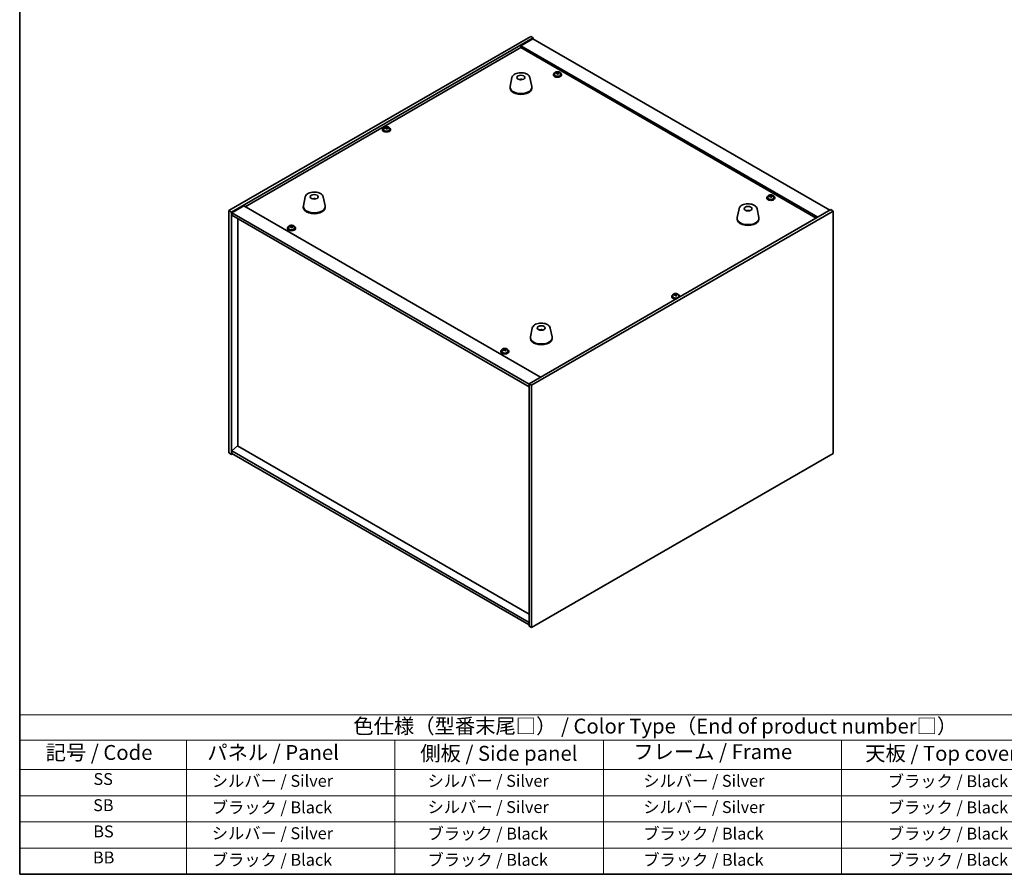
# Model space of a CAD drawing. Units: millimetres. Extents: x 87 to 11491, y 48 to 1734.
# Drawn here: x 87 to 1079, y 48 to 909 of the extents above; entities that cross this region are included whole.
import ezdxf

# ---------------------------------------------------------------- set-up
doc = ezdxf.new("R2010")
doc.units = ezdxf.units.MM
doc.header["$LTSCALE"] = 6
for name, color, linetype, lineweight in [('Border (ISO)', 7, 'Continuous', 35), ('Symbol (ISO)', 7, 'Continuous', 18), ('Visible (ISO)', 7, 'Continuous', 35)]:
    doc.layers.add(name, color=color, linetype=linetype, lineweight=lineweight)
doc.styles.add('Note Text (TK)', font='txt')
doc.styles.add('Note Text (TK2)', font='txt')

# ---------------------------------------------------------------- blocks, each defined once
blk = doc.blocks.new('図面枠 tk図枠')
at = {"layer": 'Border (ISO)'}
for p, q in [((14.5, 289), (14.5, 8)), ((14.5, 8), (405.5, 8))]:
    blk.add_line(p, q, dxfattribs=at)
blk = doc.blocks.new('テーブル1')
at = {"layer": 'Symbol (ISO)'}
for p, q in [((14.5, 34.78), (224.5, 34.78)), ((14.5, 34.78), (14.5, 30.5)), ((14.5, 30.5), (224.5, 30.5)), ((14.5, 30.5), (14.5, 25.6)), ((42.5, 30.5), (42.5, 25.6)), ((77.5, 30.5), (77.5, 25.6)), ((112.5, 30.5), (112.5, 25.6)), ((152.5, 30.5), (152.5, 25.6)), ((14.5, 25.6), (224.5, 25.6)), ((14.5, 25.6), (14.5, 8)), ((42.5, 25.6), (42.5, 8)), ((77.5, 25.6), (77.5, 8)), ((112.5, 25.6), (112.5, 8)), ((152.5, 25.6), (152.5, 8)), ((14.5, 21.2), (224.5, 21.2)), ((14.5, 16.8), (224.5, 16.8)), ((14.5, 12.4), (224.5, 12.4)), ((14.5, 8), (224.5, 8))]:
    blk.add_line(p, q, dxfattribs=at)
at = {"layer": 'Symbol (ISO)', "color": 7, "attachment_point": 7}
for s, insert, char_height, style in [('色仕様（型番末尾□） / Color Type（End of product number□）', (70.51, 30.86), 2.5, 'Note Text (TK)'), ('記号 / Code', (18.86, 26.43), 2.5, 'Note Text (TK)'), ('   パネル / Panel', (43.7, 26.43), 2.5, 'Note Text (TK)'), ('    側板 / Side panel', (78.7, 26.28), 2.5, 'Note Text (TK)'), ('     フレーム / Frame', (113.7, 26.56), 2.5, 'Note Text (TK)'), ('天板 / Top cover', (156.47, 26.28), 2.5, 'Note Text (TK)'), ('SS', (26.89, 22.38), 2, 'Note Text (TK2)'), ('     シルバー / Silver', (43.7, 22.07), 2, 'Note Text (TK2)'), ('       シルバー / Silver', (78.7, 22.07), 2, 'Note Text (TK2)'), ('         シルバー / Silver', (113.7, 22.07), 2, 'Note Text (TK2)'), ('ブラック / Black', (160.25, 22.01), 2, 'Note Text (TK2)'), ('SB', (26.84, 17.98), 2, 'Note Text (TK2)'), ('     ブラック / Black', (43.7, 17.61), 2, 'Note Text (TK2)'), ('       シルバー / Silver', (78.7, 17.67), 2, 'Note Text (TK2)'), ('         シルバー / Silver ', (113.7, 17.67), 2, 'Note Text (TK2)'), ('ブラック / Black', (160.25, 17.61), 2, 'Note Text (TK2)'), ('BS', (26.86, 13.58), 2, 'Note Text (TK2)'), ('     シルバー / Silver', (43.7, 13.27), 2, 'Note Text (TK2)'), ('       ブラック / Black', (78.7, 13.21), 2, 'Note Text (TK2)'), ('         ブラック / Black', (113.7, 13.21), 2, 'Note Text (TK2)'), ('ブラック / Black', (160.25, 13.21), 2, 'Note Text (TK2)'), ('BB', (26.81, 9.2), 2, 'Note Text (TK2)'), ('     ブラック / Black', (43.7, 8.81), 2, 'Note Text (TK2)'), ('       ブラック / Black', (78.7, 8.81), 2, 'Note Text (TK2)'), ('         ブラック / Black ', (113.7, 8.81), 2, 'Note Text (TK2)'), ('ブラック / Black', (160.25, 8.81), 2, 'Note Text (TK2)')]:
    blk.add_mtext(s, dxfattribs=dict(at, insert=insert, char_height=char_height, style=style))

msp = doc.modelspace()

# ---------------------------------------------------------------- linework, layer by layer
at = {"layer": 'Visible (ISO)'}
for p, q in [((297.8058, 716.656), (601.8617, 892.2028)), ((300.2806, 715.2271), (604.3366, 890.7739)), ((603.983, 889.7533), (591.9622, 882.8131)), ((891.0684, 710.124), (591.9622, 882.8131)), ((591.9622, 882.8131), (591.9622, 880.9759)), ((601.8617, 892.2028), (604.3366, 890.7739)), ((603.983, 889.7533), (903.0892, 717.0642)), ((604.3366, 890.7739), (604.3366, 889.5492)), ((314.246, 720.6364), (591.9622, 880.9759)), ((591.9622, 880.9759), (889.4774, 709.2055)), ((624.7317, 853.8274), (624.7317, 853.4192)), ((625.5817, 854.7807), (625.5817, 853.8274)), ((628.1482, 855.0904), (628.1482, 855.8132)), ((628.1482, 855.6225), (628.6935, 855.6921)), ((628.6935, 855.6921), (628.6935, 856.287)), ((628.6935, 855.6921), (628.8533, 855.275)), ((629.3153, 854.1838), (629.3153, 854.8385)), ((630.4582, 855.2294), (630.4582, 855.6373)), ((631.8817, 854.7807), (631.8817, 853.8274)), ((632.7317, 853.8274), (632.7317, 853.4192)), ((582.8866, 850.7051), (581.0388, 841.7161)), ((592.3685, 848.7596), (592.3284, 848.4659)), ((601.0378, 850.7051), (602.8855, 841.7161)), ((580.9622, 840.9676), (580.9622, 840.1511)), ((602.9622, 840.9676), (602.9622, 840.1511)), ((452.5512, 798.5098), (452.5512, 798.1015)), ((453.4012, 799.4631), (453.4012, 798.5098)), ((455.9677, 799.7728), (455.9677, 800.4955)), ((455.9677, 800.3049), (456.513, 800.3745)), ((456.513, 800.3745), (456.513, 800.9694)), ((456.513, 800.3745), (456.6728, 799.9573)), ((457.1348, 798.8662), (457.1348, 799.5208)), ((458.2777, 799.9118), (458.2777, 800.3196)), ((459.7012, 799.4631), (459.7012, 798.5098)), ((460.5512, 798.5098), (460.5512, 798.1015)), ((374.6437, 730.476), (372.7959, 721.4869)), ((383.6195, 728.2278), (383.6068, 728.5636)), ((392.7948, 730.476), (394.6426, 721.4869)), ((839.6922, 729.7199), (839.6922, 729.3117)), ((840.5422, 730.6733), (840.5422, 729.7199)), ((843.1087, 730.983), (843.1087, 731.7057)), ((843.1087, 731.515), (843.654, 731.5846)), ((843.654, 731.5846), (843.654, 732.1796)), ((843.654, 731.5846), (843.8138, 731.1675)), ((844.2757, 730.0764), (844.2757, 730.731)), ((845.4186, 731.122), (845.4186, 731.5298)), ((846.8422, 730.6733), (846.8422, 729.7199)), ((847.6922, 729.7199), (847.6922, 729.3117)), ((297.8058, 716.656), (300.2806, 715.2271)), ((297.8058, 472.5235), (297.8058, 716.656)), ((300.2806, 471.0947), (300.2806, 715.2271)), ((312.655, 721.555), (300.6342, 714.6148)), ((300.6342, 714.6148), (300.6342, 712.1653)), ((600.0939, 541.7216), (300.6342, 714.6148)), ((312.655, 721.555), (611.7612, 548.866)), ((372.7192, 720.7385), (372.7192, 719.922)), ((394.7192, 720.7385), (394.7192, 719.922)), ((904.1498, 717.6766), (600.0939, 542.1299)), ((906.6247, 716.2478), (602.5688, 540.701)), ((811.6357, 718.6368), (809.7879, 709.6477)), ((820.4979, 716.3911), (820.4721, 716.7148)), ((829.7868, 718.6368), (831.6346, 709.6477)), ((906.6247, 716.2478), (904.1498, 717.6766)), ((906.6247, 472.1153), (906.6247, 716.2478)), ((300.6342, 712.1653), (600.0939, 539.2721)), ((306.6092, 479.6066), (306.6092, 708.7156)), ((809.7112, 708.8993), (809.7112, 708.0828)), ((831.7112, 708.8993), (831.7112, 708.0828)), ((356.7383, 699.1013), (356.7383, 698.6931)), ((357.5883, 700.0546), (357.5883, 699.1013)), ((360.1548, 700.3643), (360.1548, 701.0871)), ((360.1548, 700.8964), (360.7, 700.966)), ((360.7, 700.966), (360.7, 701.5609)), ((360.7, 700.966), (360.8598, 700.5489)), ((361.3218, 699.4577), (361.3218, 700.1124)), ((362.4647, 700.5033), (362.4647, 700.9112)), ((363.8883, 700.0546), (363.8883, 699.1013)), ((364.7383, 699.1013), (364.7383, 698.6931)), ((743.8792, 630.3115), (743.8792, 629.9032)), ((744.7292, 631.2648), (744.7292, 630.3115)), ((747.2957, 631.5745), (747.2957, 632.2972)), ((747.2957, 632.1066), (747.841, 632.1762)), ((747.841, 632.1762), (747.841, 632.7711)), ((747.841, 632.1762), (748.0008, 631.759)), ((748.4627, 630.6679), (748.4627, 631.3225)), ((749.6057, 631.7135), (749.6057, 632.1213)), ((751.0292, 631.2648), (751.0292, 630.3115)), ((751.8792, 630.3115), (751.8792, 629.9032)), ((603.3927, 598.4077), (601.5449, 589.4186)), ((612.9678, 596.4431), (612.9223, 596.1736)), ((621.5439, 598.4077), (623.3916, 589.4186)), ((601.4683, 588.6702), (601.4683, 587.8537)), ((623.4683, 588.6702), (623.4683, 587.8537)), ((572.5487, 575.9472), (572.5487, 574.9938)), ((574.8772, 576.742), (574.9351, 576.7656)), ((574.8919, 575.924), (574.8919, 576.6634)), ((574.9351, 576.7656), (574.9351, 577.3605)), ((574.9351, 576.7656), (575.3615, 576.4164)), ((576.3927, 576.3134), (576.5056, 576.3593)), ((576.5055, 575.615), (576.5055, 576.3544)), ((576.9975, 576.7166), (576.9975, 577.1545)), ((578.8487, 575.9472), (578.8487, 574.9938)), ((571.6987, 574.9938), (571.6987, 574.5856)), ((579.6987, 574.9938), (579.6987, 574.5856)), ((602.5688, 540.701), (600.0939, 542.1299)), ((600.0939, 542.1299), (600.0939, 297.9974)), ((602.5688, 540.701), (602.5688, 296.5685)), ((306.5739, 479.627), (300.6342, 474.5648)), ((600.0939, 310.1632), (306.5739, 479.627)), ((297.8058, 472.5235), (300.2806, 471.0947)), ((301.3413, 471.707), (300.2806, 471.0947)), ((600.0939, 301.6716), (300.6342, 474.5648)), ((300.6342, 474.5648), (300.6342, 472.1153)), ((300.6342, 472.1153), (600.0939, 299.2221)), ((602.5688, 296.5685), (906.6247, 472.1153)), ((602.5688, 296.5685), (600.0939, 297.9974))]:
    msp.add_line(p, q, dxfattribs=at)
for centre, major_axis in [((591.9622, 850.7656), (-4, 0)), ((383.7192, 730.5364), (-4, 0)), ((820.7112, 718.6972), (4, 0)), ((612.4683, 598.4681), (-4, 0))]:
    msp.add_ellipse(centre, major_axis=major_axis, ratio=0.57735027, dxfattribs=at)
for centre, major_axis, ratio, start_param, end_param in [((628.7317, 853.8274), (-4, 0), 0.57735027, 5.561933, 10.14603027), ((628.7317, 853.4192), (-4, 0), 0.57735027, 0, 3.14159265), ((628.7317, 853.8274), (3.15, 0), 0.57735027, 3.14159265, 6.28318531), ((628.6518, 848.9327), (7.603, 2.9126), 0.79723009, 1.41114683, 1.50361185), ((626.9254, 848.4935), (-1.0054, 7.8735), 0.17632598, 5.60977359, 5.70303598), ((628.8116, 848.5156), (-7.603, -2.9126), 0.79723009, 4.55273949, 4.64520451), ((628.3322, 849.767), (7.4122, 2.8395), 0.79723009, 1.22775652, 1.32101891), ((628.3705, 848.678), (-1.0313, 8.0762), 0.17632598, 5.7931639, 5.88562892), ((627.4082, 855.0904), (0.74, 0), 0.57735027, 6.02541762, 6.28318531), ((628.3705, 848.678), (-1.0313, 8.0762), 0.17632598, 5.42718065, 5.51964567), ((629.093, 848.7703), (1.0313, -8.0762), 0.17632598, 2.65157125, 2.74403627), ((629.1313, 847.6812), (-7.4122, -2.8395), 0.79723009, 4.36934918, 4.46261156), ((629.5758, 855.3672), (-0.74, 0), 0.57735027, 0.21766913, 1.24721459), ((629.093, 848.7703), (1.0313, -8.0762), 0.17632598, 2.28558799, 2.37805301), ((628.6518, 848.9327), (7.603, 2.9126), 0.79723009, 1.04516358, 1.1376286), ((628.8116, 848.5156), (-7.603, -2.9126), 0.79723009, 4.18675623, 4.27922125), ((630.5381, 848.9548), (1.0054, -7.8735), 0.17632598, 2.46818094, 2.56144332), ((591.8852, 844.0755), (-3.5221, 3.5447), 0.77764305, 5.42377165, 5.62051275), ((592.1147, 844.1184), (1.0738, 4.8803), 0.42590741, 0.34573783, 0.55180018), ((591.8084, 844.2087), (1.7297, 4.6881), 0.31382739, 0.39661957, 0.55595393), ((591.9622, 840.9676), (11, 0), 0.57735027, 3.023467, 6.40131096), ((591.9622, 840.1511), (11, 0), 0.57735027, 3.14159265, 6.28318531), ((456.5512, 798.5098), (-4, 0), 0.57735027, 5.561933, 10.14603027), ((456.5512, 798.1015), (-4, 0), 0.57735027, 0, 3.14159265), ((456.5512, 798.5098), (3.15, 0), 0.57735027, 3.14159265, 6.28318531), ((456.4713, 793.6151), (7.603, 2.9126), 0.79723009, 1.41114683, 1.50361185), ((454.7449, 793.1758), (-1.0054, 7.8735), 0.17632598, 5.60977359, 5.70303598), ((456.6311, 793.1979), (-7.603, -2.9126), 0.79723009, 4.55273949, 4.64520451), ((456.1517, 794.4494), (7.4122, 2.8395), 0.79723009, 1.22775652, 1.32101891), ((456.19, 793.3604), (-1.0313, 8.0762), 0.17632598, 5.7931639, 5.88562892), ((455.2277, 799.7728), (0.74, 0), 0.57735027, 6.02541762, 6.28318531), ((456.19, 793.3604), (-1.0313, 8.0762), 0.17632598, 5.42718065, 5.51964567), ((456.9125, 793.4526), (1.0313, -8.0762), 0.17632598, 2.65157125, 2.74403627), ((456.9508, 792.3636), (-7.4122, -2.8395), 0.79723009, 4.36934918, 4.46261156), ((457.3953, 800.0496), (-0.74, 0), 0.57735027, 0.21766913, 1.24721459), ((456.9125, 793.4526), (1.0313, -8.0762), 0.17632598, 2.28558799, 2.37805301), ((456.4713, 793.6151), (7.603, 2.9126), 0.79723009, 1.04516358, 1.1376286), ((456.6311, 793.1979), (-7.603, -2.9126), 0.79723009, 4.18675623, 4.27922125), ((458.3576, 793.6372), (1.0054, -7.8735), 0.17632598, 2.46818094, 2.56144332), ((383.8861, 723.9591), (-1.0611, 4.8831), 0.14611806, 5.74763264, 5.93820697), ((383.553, 723.9096), (-0.396, 4.9813), 0.259198, 5.75956234, 5.96562468), ((843.6922, 729.7199), (-4, 0), 0.57735027, 5.561933, 10.14603027), ((843.6922, 729.3117), (-4, 0), 0.57735027, 0, 3.14159267), ((843.6922, 729.7199), (3.15, 0), 0.57735027, 3.14159265, 6.28318531), ((843.6123, 724.8252), (7.603, 2.9126), 0.79723009, 1.41114683, 1.50361185), ((841.8859, 724.386), (-1.0054, 7.8735), 0.17632598, 5.60977359, 5.70303598), ((843.7721, 724.4081), (-7.603, -2.9126), 0.79723009, 4.55273949, 4.64520451), ((843.2927, 725.6596), (7.4122, 2.8395), 0.79723009, 1.22775652, 1.32101891), ((843.3309, 724.5705), (-1.0313, 8.0762), 0.17632598, 5.7931639, 5.88562892), ((842.3687, 730.983), (0.74, 0), 0.57735027, 6.02541762, 6.28318531), ((843.3309, 724.5705), (-1.0313, 8.0762), 0.17632598, 5.42718065, 5.51964567), ((844.0535, 724.6628), (1.0313, -8.0762), 0.17632598, 2.65157125, 2.74403627), ((844.0917, 723.5738), (-7.4122, -2.8395), 0.79723009, 4.36934918, 4.46261156), ((844.5363, 731.2598), (-0.74, 0), 0.57735027, 0.21766913, 1.24721459), ((844.0535, 724.6628), (1.0313, -8.0762), 0.17632598, 2.28558799, 2.37805301), ((843.6123, 724.8252), (7.603, 2.9126), 0.79723009, 1.04516358, 1.1376286), ((843.7721, 724.4081), (-7.603, -2.9126), 0.79723009, 4.18675623, 4.27922125), ((845.4985, 724.8473), (1.0054, -7.8735), 0.17632598, 2.46818094, 2.56144332), ((383.7192, 720.7385), (11, 0), 0.57735027, 3.023467, 6.40131096), ((383.7192, 719.922), (11, 0), 0.57735027, 3.14159265, 6.28318531), ((820.8735, 712.1288), (-1.3407, 4.8138), 0.21924181, 5.74008589, 5.91946961), ((820.5499, 712.0615), (-0.678, 4.9508), 0.33196694, 5.7509389, 5.95700125), ((820.7112, 708.8993), (11, 0), 0.57735027, 3.023467, 6.40131096), ((820.7112, 708.0828), (11, 0), 0.57735027, 3.14159265, 6.28318531), ((360.7383, 699.1013), (-4, 0), 0.57735027, 5.561933, 10.14603027), ((360.7383, 698.6931), (-4, 0), 0.57735027, 0, 3.14159265), ((360.7383, 699.1013), (3.15, 0), 0.57735027, 3.14159265, 6.28318531), ((360.6584, 694.2066), (7.603, 2.9126), 0.79723009, 1.41114683, 1.50361185), ((358.9319, 693.7674), (-1.0054, 7.8735), 0.17632598, 5.60977359, 5.70303598), ((360.8182, 693.7895), (-7.603, -2.9126), 0.79723009, 4.55273949, 4.64520451), ((360.3388, 695.0409), (7.4122, 2.8395), 0.79723009, 1.22775652, 1.32101891), ((360.377, 693.9519), (-1.0313, 8.0762), 0.17632598, 5.7931639, 5.88562892), ((359.4148, 700.3643), (0.74, 0), 0.57735027, 6.02541762, 6.28318531), ((360.377, 693.9519), (-1.0313, 8.0762), 0.17632598, 5.42718065, 5.51964567), ((361.0995, 694.0442), (1.0313, -8.0762), 0.17632598, 2.65157125, 2.74403627), ((361.1378, 692.9551), (-7.4122, -2.8395), 0.79723009, 4.36934918, 4.46261156), ((361.5824, 700.6411), (-0.74, 0), 0.57735027, 0.21766913, 1.24721459), ((361.0995, 694.0442), (1.0313, -8.0762), 0.17632598, 2.28558799, 2.37805301), ((360.6584, 694.2066), (7.603, 2.9126), 0.79723009, 1.04516358, 1.1376286), ((360.8182, 693.7895), (-7.603, -2.9126), 0.79723009, 4.18675623, 4.27922125), ((362.5446, 694.2287), (1.0054, -7.8735), 0.17632598, 2.46818094, 2.56144332), ((747.8792, 630.3115), (-4, 0), 0.57735027, 5.561933, 8.13401929), ((747.8792, 629.9032), (-4, 0), 0.57735027, 0, 1.63346024), ((747.8792, 630.3115), (3.15, 0), 0.57735027, 3.14159265, 6.28318531), ((747.7993, 625.4168), (7.603, 2.9126), 0.79723009, 1.41114683, 1.50361185), ((746.0729, 624.9775), (-1.0054, 7.8735), 0.17632598, 5.60977359, 5.70303598), ((747.9591, 624.9996), (-7.603, -2.9126), 0.79723009, 4.55273949, 4.64520451), ((747.4797, 626.2511), (7.4122, 2.8395), 0.79723009, 1.22775652, 1.32101891), ((747.518, 625.1621), (-1.0313, 8.0762), 0.17632598, 5.7931639, 5.88562892), ((746.5557, 631.5745), (0.74, 0), 0.57735027, 6.02541762, 6.28318531), ((747.518, 625.1621), (-1.0313, 8.0762), 0.17632598, 5.42718065, 5.51964567), ((748.2405, 625.2543), (1.0313, -8.0762), 0.17632598, 2.65157125, 2.74403627), ((748.2787, 624.1653), (-7.4122, -2.8395), 0.79723009, 4.36934918, 4.46261156), ((748.7233, 631.8513), (-0.74, 0), 0.57735027, 0.21766913, 1.24721459), ((748.2405, 625.2543), (1.0313, -8.0762), 0.17632598, 2.28558799, 2.37805301), ((747.7993, 625.4168), (7.603, 2.9126), 0.79723009, 1.04516358, 1.1376286), ((747.9591, 624.9996), (-7.603, -2.9126), 0.79723009, 4.18675623, 4.27922125), ((749.6856, 625.4389), (1.0054, -7.8735), 0.17632598, 2.46818094, 2.56144332), ((747.8792, 630.3115), (4, 0), 0.57735027, 6.00314765, 7.00443762), ((747.8792, 629.9032), (4, 0), 0.57735027, 6.22052139, 6.28318531), ((612.3804, 591.7815), (-3.1929, 3.8439), 0.74933537, 5.48547596, 5.69153831), ((612.6147, 591.8147), (1.3118, 4.8218), 0.47721485, 0.3615879, 0.56765025), ((612.3205, 591.9175), (1.9609, 4.5962), 0.36558834, 0.41988041, 0.56356359), ((612.4683, 588.6702), (11, 0), 0.57735027, 3.023467, 6.40131096), ((612.4683, 587.8537), (11, 0), 0.57735027, 3.14159265, 6.28318531), ((575.6987, 574.9938), (-4, 0), 0.57735027, 5.561933, 10.14603027), ((575.4855, 570.0652), (5.1584, 6.2992), 0.6673147, 1.02379078, 1.1162558), ((574.1867, 569.2751), (-2.9926, 7.3517), 0.47048673, 5.52331051, 5.61657289), ((574.6327, 570.7635), (5.0289, 6.1412), 0.6673147, 0.84040047, 0.93366286), ((575.3963, 569.7675), (-3.0696, 7.541), 0.47048673, 5.70670082, 5.79916584), ((575.9119, 569.716), (-5.1584, -6.2992), 0.6673147, 4.16538344, 4.25784846), ((574.1519, 575.924), (0.74, 0), 0.57735027, 6.14731665, 6.28318531), ((576.0011, 570.0137), (3.0696, -7.541), 0.47048673, 2.56510816, 2.65757318), ((575.9663, 576.6626), (-0.74, 0), 0.57735027, 0.61410369, 2.18490001), ((575.3963, 569.7675), (-3.0696, 7.541), 0.47048673, 5.34071756, 5.43318258), ((575.4855, 570.0652), (5.1584, 6.2992), 0.6673147, 0.65780753, 0.75027255), ((576.7647, 569.0176), (-5.0289, -6.1412), 0.6673147, 3.98199313, 4.07525551), ((577.2455, 575.615), (-0.74, 0), 0.57735027, 0, 0.46680425), ((576.0011, 570.0137), (3.0696, -7.541), 0.47048673, 2.19912491, 2.29158993), ((575.9119, 569.716), (-5.1584, -6.2992), 0.6673147, 3.79940018, 3.8918652), ((577.2107, 570.506), (2.9926, -7.3517), 0.47048673, 2.38171785, 2.47498024), ((575.6987, 574.5856), (-4, 0), 0.57735027, 0, 3.14159264), ((575.6987, 574.9938), (3.15, 0), 0.57735027, 3.14159265, 6.28318531)]:
    msp.add_ellipse(centre, major_axis=major_axis, ratio=ratio, start_param=start_param, end_param=end_param, dxfattribs=at)
for points, knots in [([(582.8866, 850.7051), (583.0041, 851.2766), (583.2538, 851.8216), (584.0019, 852.8748), (584.5282, 853.3704), (585.8219, 854.2613), (586.6081, 854.6444), (588.3311, 855.2364), (589.2686, 855.444), (591.1936, 855.6681), (592.1802, 855.686), (594.1141, 855.533), (595.0611, 855.3625), (596.8326, 854.8417), (597.6562, 854.4906), (599.0943, 853.6214), (599.71, 853.1028), (600.6029, 851.9628), (600.9049, 851.3515), (601.0378, 850.7051)], [5.04818376, 5.04818376, 5.04818376, 5.04818376, 5.31923488, 5.31923488, 5.62774509, 5.62774509, 5.96399663, 5.96399663, 6.30188267, 6.30188267, 6.63699737, 6.63699737, 6.97183015, 6.97183015, 7.30910962, 7.30910962, 7.64697711, 7.64697711, 7.95352511, 7.95352511, 7.95352511, 7.95352511]), ([(625.5817, 854.7807), (625.5817, 854.9752), (625.6319, 855.169), (625.8265, 855.5411), (625.9751, 855.7183), (626.3602, 856.0418), (626.6012, 856.1861), (627.1472, 856.4222), (627.4526, 856.5136), (628.0948, 856.6344), (628.4314, 856.6641), (629.1029, 856.6596), (629.4377, 856.6256), (630.0735, 856.4967), (630.3744, 856.4018), (630.9129, 856.1585), (631.1503, 856.0098), (631.5339, 855.6708), (631.6811, 855.4805), (631.8443, 855.1167), (631.8817, 854.9489), (631.8817, 854.7807)], [0.21766913, 0.21766913, 0.21766913, 0.21766913, 0.5108272, 0.5108272, 0.8198426, 0.8198426, 1.14560241, 1.14560241, 1.47346758, 1.47346758, 1.80001714, 1.80001714, 2.12600429, 2.12600429, 2.45263379, 2.45263379, 2.78055729, 2.78055729, 3.10570743, 3.10570743, 3.35926178, 3.35926178, 3.35926178, 3.35926178]), ([(627.568, 855.38), (627.6583, 855.4019), (627.7509, 855.4337), (627.9128, 855.5109), (627.982, 855.5564), (628.0823, 855.6472), (628.1199, 855.6984), (628.1541, 855.7987), (628.1507, 855.8477), (628.1308, 855.8894)], [0.225164225, 0.225164225, 0.225164225, 0.225164225, 0.253148765, 0.253148765, 0.281133306, 0.281133306, 0.309117846, 0.309117846, 0.337102387, 0.337102387, 0.337102387, 0.337102387]), ([(628.6102, 854.638), (628.5902, 854.7004), (628.5509, 854.763), (628.4379, 854.8684), (628.3642, 854.9113), (628.2069, 854.9692), (628.1131, 854.988), (627.9187, 854.9958), (627.8181, 854.9848), (627.7278, 854.9629)], [0.338363496, 0.338363496, 0.338363496, 0.338363496, 0.366348036, 0.366348036, 0.394332577, 0.394332577, 0.422317117, 0.422317117, 0.450301658, 0.450301658, 0.450301658, 0.450301658]), ([(628.8533, 855.9817), (628.8733, 855.94), (628.9126, 855.8955), (629.0256, 855.8141), (629.0993, 855.7771), (629.2566, 855.7191), (629.3504, 855.6945), (629.5448, 855.6627), (629.6454, 855.6557), (629.7356, 855.6568)], [0.113199271, 0.113199271, 0.113199271, 0.113199271, 0.141183811, 0.141183811, 0.169168352, 0.169168352, 0.197152892, 0.197152892, 0.225137433, 0.225137433, 0.225137433, 0.225137433]), ([(629.8954, 855.2397), (629.8052, 855.2385), (629.7126, 855.2248), (629.5507, 855.1716), (629.4815, 855.132), (629.3812, 855.0412), (629.3436, 854.984), (629.3093, 854.8598), (629.3128, 854.7927), (629.3327, 854.7302)], [0, 0, 0, 0, 0.027984541, 0.027984541, 0.055969081, 0.055969081, 0.083953622, 0.083953622, 0.111938162, 0.111938162, 0.111938162, 0.111938162]), ([(590.3039, 848.664), (590.545, 848.8011), (590.7993, 848.897), (591.3476, 849.0354), (591.6434, 849.0709), (592.2326, 849.0744), (592.5258, 849.043), (593.0907, 848.9099), (593.3631, 848.8103), (593.6205, 848.664)], [6.60419031, 6.60419031, 6.60419031, 6.60419031, 6.96983357, 6.96983357, 7.37168327, 7.37168327, 7.76931858, 7.76931858, 8.15961751, 8.15961751, 8.15961751, 8.15961751]), ([(591.9395, 848.5141), (591.9278, 848.5032), (591.911, 848.4926), (591.8703, 848.4751), (591.8464, 848.4683), (591.8094, 848.4615), (591.7954, 848.4597), (591.781, 848.4586)], [0, 0, 0, 0, 0.0074949209, 0.0074949209, 0.0149898419, 0.0149898419, 0.0191172912, 0.0191172912, 0.0191172912, 0.0191172912]), ([(592.3685, 848.7596), (592.3699, 848.77), (592.3724, 848.7815), (592.3785, 848.8031), (592.3836, 848.8165), (592.3936, 848.8365), (592.4003, 848.8466), (592.4106, 848.858), (592.4158, 848.8624), (592.4205, 848.8649)], [0.0346009038, 0.0346009038, 0.0346009038, 0.0346009038, 0.0376365484, 0.0376365484, 0.0413929595, 0.0413929595, 0.045198241, 0.045198241, 0.0480896309, 0.0480896309, 0.0480896309, 0.0480896309]), ([(453.4012, 799.4631), (453.4012, 799.6575), (453.4514, 799.8514), (453.646, 800.2235), (453.7946, 800.4007), (454.1797, 800.7242), (454.4207, 800.8685), (454.9667, 801.1046), (455.2721, 801.1959), (455.9143, 801.3168), (456.2509, 801.3464), (456.9224, 801.3419), (457.2572, 801.3079), (457.893, 801.1791), (458.1939, 801.0842), (458.7324, 800.8408), (458.9698, 800.6922), (459.3534, 800.3532), (459.5006, 800.1628), (459.6638, 799.7991), (459.7012, 799.6312), (459.7012, 799.4631)], [0.21766913, 0.21766913, 0.21766913, 0.21766913, 0.5108272, 0.5108272, 0.8198426, 0.8198426, 1.14560241, 1.14560241, 1.47346758, 1.47346758, 1.80001714, 1.80001714, 2.12600429, 2.12600429, 2.45263379, 2.45263379, 2.78055729, 2.78055729, 3.10570743, 3.10570743, 3.35926178, 3.35926178, 3.35926178, 3.35926178]), ([(455.3875, 800.0624), (455.4778, 800.0843), (455.5704, 800.116), (455.7323, 800.1932), (455.8015, 800.2387), (455.9018, 800.3296), (455.9394, 800.3808), (455.9736, 800.481), (455.9702, 800.5301), (455.9503, 800.5718)], [0.225164225, 0.225164225, 0.225164225, 0.225164225, 0.253148765, 0.253148765, 0.281133306, 0.281133306, 0.309117846, 0.309117846, 0.337102387, 0.337102387, 0.337102387, 0.337102387]), ([(456.4297, 799.3203), (456.4097, 799.3828), (456.3704, 799.4453), (456.2574, 799.5508), (456.1837, 799.5937), (456.0264, 799.6516), (455.9326, 799.6704), (455.7382, 799.6781), (455.6376, 799.6671), (455.5473, 799.6452)], [0.338363496, 0.338363496, 0.338363496, 0.338363496, 0.366348036, 0.366348036, 0.394332577, 0.394332577, 0.422317117, 0.422317117, 0.450301658, 0.450301658, 0.450301658, 0.450301658]), ([(456.6728, 800.6641), (456.6928, 800.6224), (456.7321, 800.5779), (456.8451, 800.4964), (456.9188, 800.4594), (457.0761, 800.4015), (457.1699, 800.3768), (457.3643, 800.3451), (457.4649, 800.338), (457.5551, 800.3392)], [0.113199271, 0.113199271, 0.113199271, 0.113199271, 0.141183811, 0.141183811, 0.169168352, 0.169168352, 0.197152892, 0.197152892, 0.225137433, 0.225137433, 0.225137433, 0.225137433]), ([(457.7149, 799.922), (457.6247, 799.9209), (457.5321, 799.9072), (457.3702, 799.8539), (457.301, 799.8143), (457.2007, 799.7235), (457.1631, 799.6664), (457.1288, 799.5422), (457.1323, 799.4751), (457.1522, 799.4126)], [0, 0, 0, 0, 0.027984541, 0.027984541, 0.055969081, 0.055969081, 0.083953622, 0.083953622, 0.111938162, 0.111938162, 0.111938162, 0.111938162]), ([(374.6437, 730.476), (374.7611, 731.0475), (375.0109, 731.5925), (375.759, 732.6456), (376.2853, 733.1413), (377.5789, 734.0322), (378.3652, 734.4152), (380.0881, 735.0073), (381.0256, 735.2149), (382.9506, 735.439), (383.9372, 735.4569), (385.8712, 735.3039), (386.8182, 735.1334), (388.5897, 734.6126), (389.4133, 734.2614), (390.8514, 733.3923), (391.4671, 732.8736), (392.3599, 731.7337), (392.662, 731.1223), (392.7948, 730.476)], [5.04818376, 5.04818376, 5.04818376, 5.04818376, 5.31923488, 5.31923488, 5.62774509, 5.62774509, 5.96399663, 5.96399663, 6.30188267, 6.30188267, 6.63699737, 6.63699737, 6.97183015, 6.97183015, 7.30910962, 7.30910962, 7.64697711, 7.64697711, 7.95352511, 7.95352511, 7.95352511, 7.95352511]), ([(382.061, 728.4348), (382.3021, 728.5719), (382.5564, 728.6679), (383.1047, 728.8062), (383.4005, 728.8418), (383.9897, 728.8453), (384.2829, 728.8139), (384.8478, 728.6808), (385.1202, 728.5812), (385.3775, 728.4348)], [4.18648844, 4.18648844, 4.18648844, 4.18648844, 4.5521317, 4.5521317, 4.95398141, 4.95398141, 5.35161671, 5.35161671, 5.74191565, 5.74191565, 5.74191565, 5.74191565]), ([(383.58, 728.6739), (383.5828, 728.6709), (383.5857, 728.6661), (383.5915, 728.6536), (383.5951, 728.6428), (383.6002, 728.6219), (383.6027, 728.608), (383.6055, 728.5858), (383.6064, 728.5741), (383.6068, 728.5636)], [0.0122628834, 0.0122628834, 0.0122628834, 0.0122628834, 0.0151542734, 0.0151542734, 0.0189595549, 0.0189595549, 0.022715966, 0.022715966, 0.0257516105, 0.0257516105, 0.0257516105, 0.0257516105]), ([(383.9061, 728.2296), (383.8997, 728.2331), (383.8938, 728.2367), (383.8732, 728.2513), (383.8621, 728.2632), (383.8557, 728.2748)], [0.01991301285, 0.01991301285, 0.01991301285, 0.01991301285, 0.02248638744, 0.02248638744, 0.02966792534, 0.02966792534, 0.02966792534, 0.02966792534]), ([(840.5422, 730.6733), (840.5422, 730.8677), (840.5924, 731.0615), (840.787, 731.4336), (840.9356, 731.6109), (841.3207, 731.9343), (841.5617, 732.0787), (842.1077, 732.3148), (842.413, 732.4061), (843.0552, 732.5269), (843.3918, 732.5566), (844.0633, 732.5521), (844.3981, 732.5181), (845.034, 732.3892), (845.3349, 732.2944), (845.8734, 732.051), (846.1108, 731.9023), (846.4944, 731.5633), (846.6415, 731.373), (846.8048, 731.0093), (846.8422, 730.8414), (846.8422, 730.6733)], [0.21766913, 0.21766913, 0.21766913, 0.21766913, 0.5108272, 0.5108272, 0.8198426, 0.8198426, 1.14560241, 1.14560241, 1.47346758, 1.47346758, 1.80001714, 1.80001714, 2.12600429, 2.12600429, 2.45263379, 2.45263379, 2.78055729, 2.78055729, 3.10570743, 3.10570743, 3.35926178, 3.35926178, 3.35926178, 3.35926178]), ([(842.5285, 731.2725), (842.6187, 731.2944), (842.7114, 731.3262), (842.8732, 731.4034), (842.9424, 731.4489), (843.0428, 731.5397), (843.0804, 731.5909), (843.1146, 731.6912), (843.1112, 731.7403), (843.0912, 731.782)], [0.225164225, 0.225164225, 0.225164225, 0.225164225, 0.253148765, 0.253148765, 0.281133306, 0.281133306, 0.309117846, 0.309117846, 0.337102387, 0.337102387, 0.337102387, 0.337102387]), ([(843.5706, 730.5305), (843.5507, 730.593), (843.5114, 730.6555), (843.3984, 730.7609), (843.3247, 730.8038), (843.1674, 730.8618), (843.0735, 730.8805), (842.8791, 730.8883), (842.7785, 730.8773), (842.6883, 730.8554)], [0.338363496, 0.338363496, 0.338363496, 0.338363496, 0.366348036, 0.366348036, 0.394332577, 0.394332577, 0.422317117, 0.422317117, 0.450301658, 0.450301658, 0.450301658, 0.450301658]), ([(843.8138, 731.8742), (843.8337, 731.8325), (843.873, 731.7881), (843.986, 731.7066), (844.0597, 731.6696), (844.217, 731.6117), (844.3109, 731.587), (844.5053, 731.5553), (844.6059, 731.5482), (844.6961, 731.5493)], [0.113199271, 0.113199271, 0.113199271, 0.113199271, 0.141183811, 0.141183811, 0.169168352, 0.169168352, 0.197152892, 0.197152892, 0.225137433, 0.225137433, 0.225137433, 0.225137433]), ([(844.8559, 731.1322), (844.7657, 731.131), (844.673, 731.1174), (844.5112, 731.0641), (844.442, 731.0245), (844.3416, 730.9337), (844.304, 730.8766), (844.2698, 730.7523), (844.2732, 730.6852), (844.2932, 730.6228)], [0, 0, 0, 0, 0.027984541, 0.027984541, 0.055969081, 0.055969081, 0.083953622, 0.083953622, 0.111938162, 0.111938162, 0.111938162, 0.111938162]), ([(811.6357, 718.6368), (811.7531, 719.2083), (812.0029, 719.7533), (812.751, 720.8064), (813.2773, 721.3021), (814.5709, 722.193), (815.3572, 722.576), (817.0801, 723.1681), (818.0176, 723.3757), (819.9426, 723.5998), (820.9292, 723.6177), (822.8632, 723.4647), (823.8102, 723.2942), (825.5817, 722.7734), (826.4052, 722.4222), (827.8434, 721.5531), (828.4591, 721.0344), (829.3519, 719.8945), (829.654, 719.2831), (829.7868, 718.6368)], [6.24989756, 6.24989756, 6.24989756, 6.24989756, 6.52094868, 6.52094868, 6.8294589, 6.8294589, 7.16571044, 7.16571044, 7.50359647, 7.50359647, 7.83871117, 7.83871117, 8.17354396, 8.17354396, 8.51082343, 8.51082343, 8.84869092, 8.84869092, 9.15523891, 9.15523891, 9.15523891, 9.15523891]), ([(819.0529, 716.5956), (819.2941, 716.7327), (819.5484, 716.8287), (820.0967, 716.967), (820.3925, 717.0026), (820.9817, 717.0061), (821.2748, 716.9747), (821.8398, 716.8416), (822.1121, 716.742), (822.3695, 716.5956)], [5.85116068, 5.85116068, 5.85116068, 5.85116068, 6.21680394, 6.21680394, 6.61865365, 6.61865365, 7.01628895, 7.01628895, 7.40658789, 7.40658789, 7.40658789, 7.40658789]), ([(820.4343, 716.8234), (820.4379, 716.8206), (820.4418, 716.8159), (820.4496, 716.8038), (820.4545, 716.7933), (820.4618, 716.7727), (820.4654, 716.759), (820.4696, 716.737), (820.4712, 716.7253), (820.4721, 716.7148)], [0.0122628834, 0.0122628834, 0.0122628834, 0.0122628834, 0.0151542734, 0.0151542734, 0.0189595549, 0.0189595549, 0.022715966, 0.022715966, 0.0257516105, 0.0257516105, 0.0257516105, 0.0257516105]), ([(820.8821, 716.39), (820.8663, 716.3954), (820.8513, 716.402), (820.8214, 716.4192), (820.8082, 716.4305), (820.7997, 716.4417)], [0.0170721926, 0.0170721926, 0.0170721926, 0.0170721926, 0.0224863874, 0.0224863874, 0.0296679253, 0.0296679253, 0.0296679253, 0.0296679253]), ([(357.5883, 700.0546), (357.5883, 700.2491), (357.6385, 700.4429), (357.833, 700.815), (357.9816, 700.9922), (358.3667, 701.3157), (358.6078, 701.46), (359.1537, 701.6961), (359.4591, 701.7875), (360.1013, 701.9083), (360.4379, 701.938), (361.1094, 701.9335), (361.4442, 701.8995), (362.0801, 701.7706), (362.3809, 701.6757), (362.9195, 701.4323), (363.1569, 701.2837), (363.5404, 700.9447), (363.6876, 700.7544), (363.8508, 700.3906), (363.8883, 700.2228), (363.8883, 700.0546)], [0.21766913, 0.21766913, 0.21766913, 0.21766913, 0.5108272, 0.5108272, 0.8198426, 0.8198426, 1.14560241, 1.14560241, 1.47346758, 1.47346758, 1.80001714, 1.80001714, 2.12600429, 2.12600429, 2.45263379, 2.45263379, 2.78055729, 2.78055729, 3.10570743, 3.10570743, 3.35926178, 3.35926178, 3.35926178, 3.35926178]), ([(359.5746, 700.6539), (359.6648, 700.6758), (359.7574, 700.7076), (359.9193, 700.7848), (359.9885, 700.8303), (360.0888, 700.9211), (360.1265, 700.9723), (360.1607, 701.0726), (360.1572, 701.1216), (360.1373, 701.1633)], [0.225164225, 0.225164225, 0.225164225, 0.225164225, 0.253148765, 0.253148765, 0.281133306, 0.281133306, 0.309117846, 0.309117846, 0.337102387, 0.337102387, 0.337102387, 0.337102387]), ([(360.6167, 699.9119), (360.5968, 699.9743), (360.5574, 700.0369), (360.4444, 700.1423), (360.3707, 700.1852), (360.2134, 700.2431), (360.1196, 700.2619), (359.9252, 700.2697), (359.8246, 700.2587), (359.7344, 700.2368)], [0.338363496, 0.338363496, 0.338363496, 0.338363496, 0.366348036, 0.366348036, 0.394332577, 0.394332577, 0.422317117, 0.422317117, 0.450301658, 0.450301658, 0.450301658, 0.450301658]), ([(360.8598, 701.2556), (360.8798, 701.2139), (360.9191, 701.1694), (361.0321, 701.088), (361.1058, 701.051), (361.2631, 700.993), (361.3569, 700.9684), (361.5514, 700.9366), (361.6519, 700.9296), (361.7422, 700.9307)], [0.113199271, 0.113199271, 0.113199271, 0.113199271, 0.141183811, 0.141183811, 0.169168352, 0.169168352, 0.197152892, 0.197152892, 0.225137433, 0.225137433, 0.225137433, 0.225137433]), ([(361.902, 700.5136), (361.8117, 700.5124), (361.7191, 700.4987), (361.5572, 700.4455), (361.488, 700.4059), (361.3877, 700.3151), (361.3501, 700.2579), (361.3159, 700.1337), (361.3193, 700.0666), (361.3392, 700.0041)], [0, 0, 0, 0, 0.027984541, 0.027984541, 0.055969081, 0.055969081, 0.083953622, 0.083953622, 0.111938162, 0.111938162, 0.111938162, 0.111938162]), ([(744.7292, 631.2648), (744.7292, 631.4592), (744.7794, 631.6531), (744.974, 632.0252), (745.1226, 632.2024), (745.5077, 632.5259), (745.7487, 632.6702), (746.2947, 632.9063), (746.6001, 632.9976), (747.2423, 633.1185), (747.5788, 633.1481), (748.2504, 633.1436), (748.5852, 633.1096), (749.221, 632.9808), (749.5219, 632.8859), (750.0604, 632.6425), (750.2978, 632.4939), (750.6814, 632.1549), (750.8285, 631.9645), (750.9918, 631.6008), (751.0292, 631.433), (751.0292, 631.2648)], [0.21766913, 0.21766913, 0.21766913, 0.21766913, 0.5108272, 0.5108272, 0.8198426, 0.8198426, 1.14560241, 1.14560241, 1.47346758, 1.47346758, 1.80001714, 1.80001714, 2.12600429, 2.12600429, 2.45263379, 2.45263379, 2.78055729, 2.78055729, 3.10570743, 3.10570743, 3.35926178, 3.35926178, 3.35926178, 3.35926178]), ([(746.7155, 631.8641), (746.8058, 631.886), (746.8984, 631.9177), (747.0603, 631.9949), (747.1295, 632.0405), (747.2298, 632.1313), (747.2674, 632.1825), (747.3016, 632.2827), (747.2982, 632.3318), (747.2783, 632.3735)], [0.225164225, 0.225164225, 0.225164225, 0.225164225, 0.253148765, 0.253148765, 0.281133306, 0.281133306, 0.309117846, 0.309117846, 0.337102387, 0.337102387, 0.337102387, 0.337102387]), ([(747.7577, 631.122), (747.7377, 631.1845), (747.6984, 631.247), (747.5854, 631.3525), (747.5117, 631.3954), (747.3544, 631.4533), (747.2606, 631.4721), (747.0661, 631.4798), (746.9656, 631.4688), (746.8753, 631.4469)], [0.338363496, 0.338363496, 0.338363496, 0.338363496, 0.366348036, 0.366348036, 0.394332577, 0.394332577, 0.422317117, 0.422317117, 0.450301658, 0.450301658, 0.450301658, 0.450301658]), ([(748.0008, 632.4658), (748.0207, 632.4241), (748.0601, 632.3796), (748.1731, 632.2981), (748.2468, 632.2611), (748.4041, 632.2032), (748.4979, 632.1785), (748.6923, 632.1468), (748.7929, 632.1397), (748.8831, 632.1409)], [0.113199271, 0.113199271, 0.113199271, 0.113199271, 0.141183811, 0.141183811, 0.169168352, 0.169168352, 0.197152892, 0.197152892, 0.225137433, 0.225137433, 0.225137433, 0.225137433]), ([(749.0429, 631.7237), (748.9527, 631.7226), (748.8601, 631.7089), (748.6982, 631.6556), (748.629, 631.6161), (748.5287, 631.5252), (748.491, 631.4681), (748.4568, 631.3439), (748.4603, 631.2768), (748.4802, 631.2143)], [0, 0, 0, 0, 0.027984541, 0.027984541, 0.055969081, 0.055969081, 0.083953622, 0.083953622, 0.111938162, 0.111938162, 0.111938162, 0.111938162]), ([(603.3927, 598.4077), (603.5102, 598.9792), (603.7599, 599.5242), (604.508, 600.5773), (605.0343, 601.073), (606.328, 601.9639), (607.1142, 602.3469), (608.8372, 602.939), (609.7747, 603.1466), (611.6997, 603.3707), (612.6863, 603.3885), (614.6202, 603.2356), (615.5672, 603.0651), (617.3387, 602.5443), (618.1623, 602.1931), (619.6004, 601.324), (620.2161, 600.8053), (621.109, 599.6654), (621.411, 599.054), (621.5439, 598.4077)], [5.04818376, 5.04818376, 5.04818376, 5.04818376, 5.31923488, 5.31923488, 5.62774509, 5.62774509, 5.96399663, 5.96399663, 6.30188267, 6.30188267, 6.63699737, 6.63699737, 6.97183015, 6.97183015, 7.30910962, 7.30910962, 7.64697711, 7.64697711, 7.95352511, 7.95352511, 7.95352511, 7.95352511]), ([(610.81, 596.3665), (611.0511, 596.5036), (611.3054, 596.5995), (611.8537, 596.7379), (612.1495, 596.7735), (612.7387, 596.777), (613.0319, 596.7455), (613.5968, 596.6125), (613.8692, 596.5129), (614.1266, 596.3665)], [1.81925444, 1.81925444, 1.81925444, 1.81925444, 2.1848977, 2.1848977, 2.5867474, 2.5867474, 2.98438271, 2.98438271, 3.37468164, 3.37468164, 3.37468164, 3.37468164]), ([(611.3366, 596.3064), (611.3452, 596.3061), (611.3547, 596.3041), (611.3739, 596.2976), (611.3866, 596.2906), (611.4062, 596.2755), (611.4165, 596.2646), (611.4273, 596.2492), (611.4308, 596.2433), (611.4338, 596.2373)], [0.0122628834, 0.0122628834, 0.0122628834, 0.0122628834, 0.0151542734, 0.0151542734, 0.0189595549, 0.0189595549, 0.022715966, 0.022715966, 0.0246152483, 0.0246152483, 0.0246152483, 0.0246152483]), ([(612.4836, 596.2168), (612.4704, 596.2065), (612.4521, 596.1966), (612.409, 596.1808), (612.3842, 596.175), (612.3356, 596.1683), (612.3085, 596.167), (612.2572, 596.1695), (612.2329, 596.1731), (612.2122, 596.1783)], [0, 0, 0, 0, 0.0074949209, 0.0074949209, 0.0149898419, 0.0149898419, 0.0224863874, 0.0224863874, 0.0296679253, 0.0296679253, 0.0296679253, 0.0296679253]), ([(612.9678, 596.4431), (612.9695, 596.4535), (612.9724, 596.4649), (612.9796, 596.4862), (612.9855, 596.4994), (612.997, 596.5189), (613.0047, 596.5287), (613.0164, 596.5397), (613.0223, 596.5438), (613.0276, 596.5461)], [0.0346009038, 0.0346009038, 0.0346009038, 0.0346009038, 0.0376365484, 0.0376365484, 0.0413929595, 0.0413929595, 0.045198241, 0.045198241, 0.0480896309, 0.0480896309, 0.0480896309, 0.0480896309]), ([(572.5487, 575.9472), (572.5487, 576.1416), (572.5989, 576.3354), (572.7935, 576.7075), (572.9421, 576.8848), (573.3272, 577.2082), (573.5682, 577.3526), (574.1142, 577.5887), (574.4196, 577.68), (575.0618, 577.8008), (575.3983, 577.8305), (576.0699, 577.826), (576.4047, 577.792), (577.0405, 577.6631), (577.3414, 577.5682), (577.8799, 577.3249), (578.1173, 577.1762), (578.5009, 576.8372), (578.648, 576.6469), (578.8113, 576.2832), (578.8487, 576.1153), (578.8487, 575.9472)], [3.75569634, 3.75569634, 3.75569634, 3.75569634, 4.04885441, 4.04885441, 4.35786982, 4.35786982, 4.68362963, 4.68362963, 5.0114948, 5.0114948, 5.33804435, 5.33804435, 5.66403151, 5.66403151, 5.99066101, 5.99066101, 6.3185845, 6.3185845, 6.64373464, 6.64373464, 6.89728899, 6.89728899, 6.89728899, 6.89728899]), ([(574.5783, 576.2816), (574.6539, 576.3227), (574.7241, 576.3733), (574.8298, 576.4816), (574.8652, 576.5392), (574.897, 576.6453), (574.8955, 576.7007), (574.852, 576.7999), (574.81, 576.8437), (574.7567, 576.8769)], [0, 0, 0, 0, 0.027984541, 0.027984541, 0.055969081, 0.055969081, 0.083953622, 0.083953622, 0.111938162, 0.111938162, 0.111938162, 0.111938162]), ([(576.0359, 575.8294), (575.9827, 575.8834), (575.9106, 575.933), (575.7439, 576.006), (575.6492, 576.0294), (575.4654, 576.0477), (575.3643, 576.0439), (575.1717, 576.0068), (575.0803, 575.9735), (575.0047, 575.9324)], [0.113199271, 0.113199271, 0.113199271, 0.113199271, 0.141183811, 0.141183811, 0.169168352, 0.169168352, 0.197152892, 0.197152892, 0.225137433, 0.225137433, 0.225137433, 0.225137433]), ([(575.3615, 577.1231), (575.4148, 577.0899), (575.4868, 577.0583), (575.6536, 577.0093), (575.7483, 576.9918), (575.9321, 576.9735), (576.0332, 576.9714), (576.2257, 576.9845), (576.3172, 576.9998), (576.3927, 577.0201)], [0.338363496, 0.338363496, 0.338363496, 0.338363496, 0.366348036, 0.366348036, 0.394332577, 0.394332577, 0.422317117, 0.422317117, 0.450301658, 0.450301658, 0.450301658, 0.450301658]), ([(576.8191, 576.6709), (576.7436, 576.6506), (576.6733, 576.618), (576.5676, 576.5337), (576.5323, 576.482), (576.5005, 576.3759), (576.502, 576.3146), (576.5455, 576.1914), (576.5875, 576.1296), (576.6407, 576.0756)], [0.225164225, 0.225164225, 0.225164225, 0.225164225, 0.253148765, 0.253148765, 0.281133306, 0.281133306, 0.309117846, 0.309117846, 0.337102387, 0.337102387, 0.337102387, 0.337102387])]:
    msp.add_open_spline(points, degree=3, knots=knots, dxfattribs=at)
msp.add_open_spline([(591.69, 848.4615), (591.6844, 848.4624), (591.6789, 848.4633), (591.6737, 848.4644)], degree=3, dxfattribs=at)

# ---------------------------------------------------------------- block references
at = {"xscale": 6, "yscale": 6, "zscale": 6}
for name in ['図面枠 tk図枠', 'テーブル1']:
    msp.add_blockref(name, (0, 0), dxfattribs=at)

doc.saveas('drawing.dxf')
